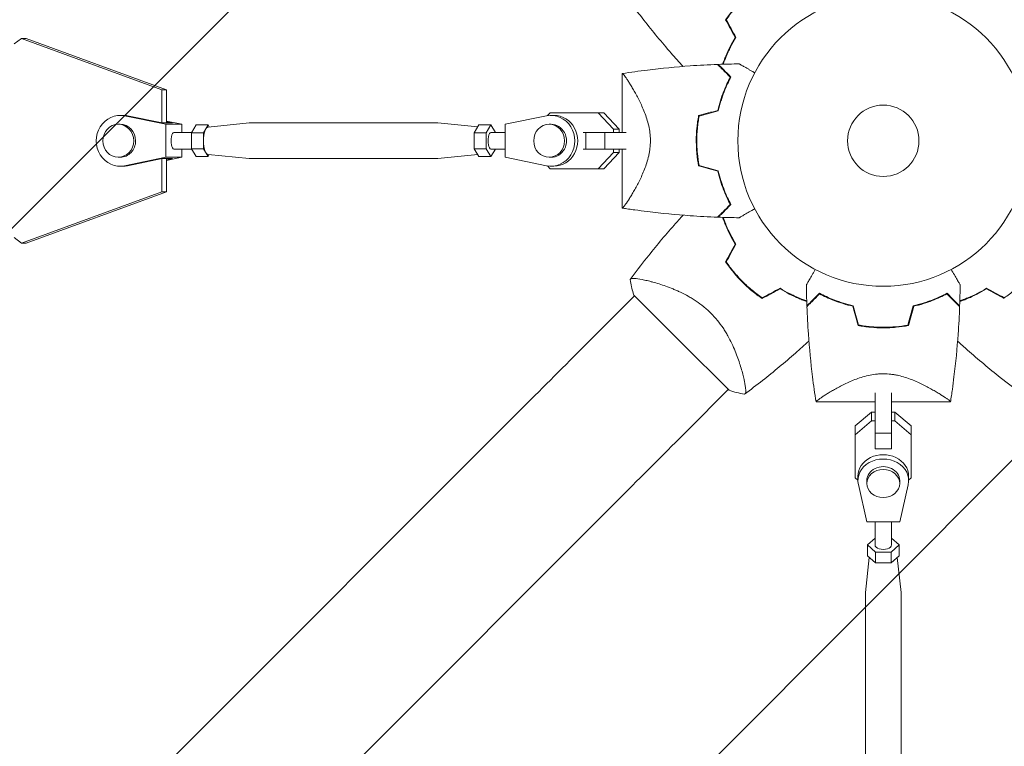
# Model space of a CAD drawing. Units: millimetres. Extents: x -3351 to 3092, y -1959 to 2633.
# Drawn here: x 226 to 585, y 320 to 585 of the extents above; entities that cross this region are included whole.
import ezdxf

# ---------------------------------------------------------------- set-up
doc = ezdxf.new("R2010")
doc.units = ezdxf.units.MM
doc.header["$LTSCALE"] = 20
doc.linetypes.add('HIDDEN', pattern=[9.525, 6.35, -3.175])
for name, color, linetype in [('2d', 230, 'Continuous'), ('EN-Free_Space', 10, 'HIDDEN'), ('EN-Free_Space_Hatch', 10, 'HIDDEN')]:
    doc.layers.add(name, color=color, linetype=linetype)

msp = doc.modelspace()

# ---------------------------------------------------------------- hatches: boundary and pattern name
at = {"layer": 'EN-Free_Space_Hatch'}
h = msp.add_hatch(dxfattribs=at)
h.set_pattern_fill('ANSI31', color=256, scale=100)
h.set_pattern_definition([(45, (18149.27, -667.05), (-224.5064, 224.5064), [])])
h.paths.add_polyline_path([(991.01, 332.95, -0.414214), (-8.99, -667.05), (-1850.73, -667.05, -0.414214), (-2850.73, 332.95), (-2850.73, 749.05, -0.414214), (-1850.73, 1749.05), (-8.99, 1749.05, -0.414214), (991.01, 749.05)], flags=17)
h.paths.add_polyline_path([(1073, 541, 1), (2073, 541, 1)], flags=17)
edge = h.paths.add_edge_path(flags=17)
edge.add_arc((-8.99, 749.05), 1000, 0, 90)
edge.add_line((-8.99, 1749.05), (-1850.73, 1749.05))
edge.add_arc((-1850.73, 749.05), 1000, 90, 180)
edge.add_line((-2850.73, 749.05), (-2850.73, 332.95))
edge.add_arc((-1850.73, 332.95), 1000, 180, 270)
edge.add_line((-1850.73, -667.05), (-8.99, -667.05))
edge.add_arc((-8.99, 332.95), 1000, 270, 360)
edge.add_line((991.01, 332.95), (991.01, 749.05))
edge = h.paths.add_edge_path()
edge.add_arc((1573, 541), 500, 0, 360)
h = msp.add_hatch(dxfattribs=at)
h.set_pattern_fill('ANSI31', color=256, scale=100)
h.set_pattern_definition([(45, (-1850.73, -667.05), (-224.506, 224.506), [])])
h.paths.add_polyline_path([(-1850.73, 1749.05, 0.414214), (-2850.73, 749.05), (-2850.73, 332.95, 0.414214), (-1850.73, -667.05), (-8.99, -667.05, 0.414214), (991.01, 332.95), (991.01, 749.05, 0.414214), (-8.99, 1749.05)])
h.paths.add_polyline_path([(2073, 541, 1), (1073, 541, 1)])

# ---------------------------------------------------------------- linework, layer by layer
at = {"layer": '2d', "lineweight": 0}
for p, q in [((224.36, 576.27), (227.03, 578.3)), ((227.03, 578.3), (228.74, 578.3)), ((278.15, 559.57), (227.03, 578.3)), ((228.74, 578.3), (279.86, 559.57)), ((445.9, 565.5), (445.9, 544)), ((278.15, 559.57), (279.86, 559.57)), ((278.15, 547.51), (278.15, 559.57)), ((279.86, 559.57), (279.86, 547.5)), ((262.94, 550.25), (263.96, 550.25)), ((279.62, 547), (264.58, 550.08)), ((278.2, 547.5), (265.61, 550.08)), ((418.3, 550.08), (403.26, 547)), ((418.7, 550.16), (419.68, 551.2)), ((419.68, 551.2), (437.12, 551.2)), ((419.94, 550.25), (420.97, 550.25)), ((439.17, 551.2), (437.12, 551.2)), ((437.12, 551.2), (442.73, 545.23)), ((439.17, 551.2), (444.78, 545.23)), ((262.26, 547), (262.94, 547)), ((281.96, 547.5), (278.2, 547.5)), ((279.62, 535), (279.62, 547)), ((279.62, 547), (285.43, 547)), ((285.43, 547), (279.86, 548.14)), ((281.96, 547.5), (279.86, 547.93)), ((285.43, 544), (285.43, 547)), ((290.68, 546.77), (288.97, 543.89)), ((290.68, 546.77), (295, 546.77)), ((295, 546.77), (293.3, 543.89)), ((294.95, 546), (309.97, 547.5)), ((295.43, 546.05), (295, 546.77)), ((310.04, 547.5), (378.65, 547.5)), ((393.26, 546.05), (378.72, 547.5)), ((393.69, 546.77), (391.98, 543.89)), ((398.01, 546.77), (393.69, 546.77)), ((398.01, 546.77), (396.3, 543.89)), ((399.65, 544), (398.01, 546.77)), ((403.26, 547), (403.26, 535)), ((419.26, 547), (419.94, 547)), ((282.52, 544), (289.04, 544)), ((288.97, 543.89), (293.3, 543.89)), ((288.97, 543.89), (288.97, 538.11)), ((293.3, 543.89), (293.3, 538.11)), ((391.98, 543.89), (391.98, 538.11)), ((396.3, 543.89), (391.98, 543.89)), ((396.3, 543.89), (396.3, 538.11)), ((398.01, 544), (403.26, 544)), ((431.61, 544), (432.61, 544)), ((432.61, 544), (439.53, 544)), ((432.61, 544), (432.61, 538)), ((439.53, 544), (439.53, 538)), ((439.53, 544), (447.33, 544)), ((444.78, 545.23), (442.73, 545.23)), ((442.73, 545.23), (442.73, 544)), ((444.78, 545.23), (444.78, 544)), ((455.96, 544), (455.96, 544)), ((262.26, 535), (262.94, 535)), ((264.58, 531.92), (279.62, 535)), ((279.62, 535), (285.43, 535)), ((279.86, 533.86), (285.43, 535)), ((282.52, 538), (289.04, 538)), ((285.43, 535), (285.43, 538)), ((288.97, 538.11), (293.3, 538.11)), ((288.97, 538.11), (290.68, 535.23)), ((290.68, 535.23), (295, 535.23)), ((293.3, 538.11), (295, 535.23)), ((294.95, 536), (309.97, 534.5)), ((295, 535.23), (295.43, 535.96)), ((393.26, 535.95), (378.72, 534.5)), ((391.98, 538.11), (393.69, 535.23)), ((396.3, 538.11), (391.98, 538.11)), ((398.01, 535.23), (393.69, 535.23)), ((396.3, 538.11), (398.01, 535.23)), ((398.01, 538), (403.26, 538)), ((398.01, 535.23), (399.65, 538)), ((403.26, 535), (418.3, 531.92)), ((419.26, 535), (419.94, 535)), ((431.61, 538), (432.61, 538)), ((432.61, 538), (439.53, 538)), ((442.73, 536.78), (437.12, 530.8)), ((444.78, 536.78), (439.17, 530.8)), ((439.53, 538), (447.33, 538)), ((442.73, 538), (442.73, 536.78)), ((444.78, 536.78), (442.73, 536.78)), ((445.9, 538), (444.78, 538)), ((444.78, 538), (444.78, 536.78)), ((445.9, 538), (445.9, 516.5)), ((262.94, 531.75), (263.96, 531.75)), ((265.61, 531.92), (278.2, 534.5)), ((278.15, 522.43), (278.15, 534.49)), ((281.96, 534.5), (278.2, 534.5)), ((279.86, 534.5), (279.86, 522.43)), ((279.86, 534.07), (281.96, 534.5)), ((310.04, 534.5), (378.65, 534.5)), ((419.68, 530.8), (418.7, 531.85)), ((419.94, 531.75), (420.97, 531.75)), ((437.12, 530.8), (419.68, 530.8)), ((421.73, 530.8), (419.68, 530.8)), ((439.17, 530.8), (421.73, 530.8)), ((439.17, 530.8), (437.12, 530.8)), ((227.03, 503.71), (278.15, 522.43)), ((279.86, 522.43), (228.74, 503.71)), ((279.86, 522.43), (278.15, 522.43)), ((227.03, 503.71), (224.36, 505.73)), ((228.74, 503.71), (227.03, 503.71)), ((455.73, 489.88), (455.73, 489.88)), ((450.38, 484.54), (435.51, 469.67)), ((450.14, 484.79), (467.46, 467.46)), ((467.46, 467.46), (484.79, 450.14)), ((489.88, 455.73), (489.88, 455.73)), ((538, 455.96), (538, 455.96)), ((484.54, 450.38), (469.67, 435.51)), ((538, 434.57), (538, 449.21)), ((544, 434.57), (544, 449.21)), ((412.64, 446.79), (-687.9, -653.75)), ((516.5, 445.9), (538, 445.9)), ((544, 445.9), (544, 442.21)), ((544, 445.9), (565.5, 445.9)), ((530.8, 437.13), (536.77, 442.21)), ((536.77, 442.21), (536.77, 439.03)), ((536.77, 442.21), (538, 442.21)), ((544, 442.21), (545.22, 442.21)), ((545.22, 442.21), (545.22, 439.03)), ((545.22, 442.21), (551.2, 437.13)), ((530.8, 433.96), (536.77, 439.03)), ((536.77, 439.03), (538, 439.03)), ((544, 439.03), (545.22, 439.03)), ((545.22, 439.03), (551.2, 433.96)), ((530.8, 437.13), (530.8, 433.96)), ((538, 434.57), (544, 434.57)), ((538, 428.8), (538, 434.57)), ((544, 428.8), (544, 434.57)), ((551.2, 437.13), (551.2, 433.96)), ((551.2, 437.13), (551.2, 421.39)), ((530.8, 418.22), (530.8, 433.96)), ((551.2, 433.96), (551.2, 418.22)), ((538, 428.8), (544, 428.8)), ((544, 428.99), (544, 428.8)), ((551.2, 421.39), (551.2, 418.22)), ((531.75, 417.41), (530.8, 418.22)), ((531.75, 417.24), (531.75, 418.83)), ((535, 416.18), (535, 417.24)), ((547, 416.18), (547, 417.24)), ((550.25, 417.24), (550.25, 418.83)), ((551.2, 418.22), (550.25, 417.41)), ((446.79, 412.64), (-653.75, -687.9)), ((531.92, 415.76), (535, 402.17)), ((547, 402.17), (550.08, 415.75)), ((535, 402.17), (547, 402.17)), ((538, 393.79), (538, 402.17)), ((544, 393.79), (544, 402.17)), ((538, 396.33), (535.23, 393.79)), ((546.77, 393.79), (544, 396.33)), ((535.23, 393.79), (538.11, 391.14)), ((535.23, 393.79), (535.23, 389.88)), ((538.11, 391.14), (543.89, 391.14)), ((538.11, 391.14), (538.11, 387.24)), ((543.89, 391.14), (546.77, 393.79)), ((543.89, 391.14), (543.89, 387.24)), ((546.77, 393.79), (546.77, 389.88)), ((535.92, 389.25), (534.51, 376.5)), ((535.23, 389.88), (538.11, 387.24)), ((543.89, 387.24), (546.77, 389.88)), ((546.08, 389.25), (547.49, 376.5)), ((538.11, 387.24), (543.89, 387.24)), ((534.5, 314.34), (534.5, 376.3)), ((547.5, 314.34), (547.5, 376.3))]:
    msp.add_line(p, q, dxfattribs=at)
for radius in [53, 13]:
    msp.add_circle((541, 541), radius, dxfattribs=at)
for centre, start, end in [((529.23, 552.77), 148.2404, 148.5084), ((529.23, 529.23), 211.4916, 211.7596), ((529.23, 529.23), 238.2404, 238.5084), ((552.77, 529.23), 301.4916, 301.7596)]:
    msp.add_arc(centre, 49.45, start, end, dxfattribs=at)
for centre, major_axis, ratio, start_param, end_param in [((262.94, 541), (0, 9.25), 0.93983, -0.190344, 3.331952), ((263.96, 541), (0, 9.25), 0.93983, -0.190344, 0), ((419.94, 541), (0, -9.25), 0.93983, -0.190344, 3.331952), ((420.97, 541), (0, -9.25), 0.93983, 0, 3.141593), ((262.26, 541), (0, 6), 0.93983, -1.570788761383532, 4.712396545796055), ((295, 541), (0, 5), 0.341642, 0.034086, 3.107507), ((419.26, 541), (0, -6), 0.93983, -1.570788761383533, 4.712396545796053), ((263.96, 541), (0, -9.25), 0.93983, 0, 0.190359), ((435.52, 469.68), (88.39, 88.39), 0, -1.832688, -1.570889), ((541, 418.83), (9.25, 0), 0.848771, 0, 3.141593), ((541, 417.24), (9.25, 0), 0.848771, -0.190349, 3.331947), ((541, 416.18), (6, 0), 0.848771, -1.570793559368736, 4.71239174781085)]:
    msp.add_ellipse(centre, major_axis=major_axis, ratio=ratio, start_param=start_param, end_param=end_param, dxfattribs=at)
at = {"layer": '2d', "lineweight": 0, "extrusion": (0, 0, -1)}
for centre, major_axis, ratio, start_param, end_param in [((262.94, 541), (0, 6), 0.93983, 0, 1.570789), ((310.04, 541), (0, 6.5), 0.341642, -0.034086, 0), ((378.65, 541), (0, 6.5), 0.341642, 0, 0.034086), ((419.94, 541), (0, 6), 0.93983, 0, 3.141593), ((282.52, 541), (0, -3), 0.341642, 0, 3.141593), ((398.01, 541), (0, -3), 0.341642, 0, 2.094398), ((398.01, 541), (0, 3), 0.341642, -1.047195, 0), ((262.94, 541), (0, -6), 0.93983, -1.570804, 0), ((310.04, 541), (0, -6.5), 0.341642, 0.000003, 0.034086), ((378.65, 541), (0, -6.5), 0.341642, -0.034086, 0), ((469.68, 435.52), (-88.39, -88.39), 0, -1.570704, -1.308904), ((541, 417.24), (-6, 0), 0.848771, 0, 3.141593), ((541, 393.79), (-3, 0), 0.528761, -1.047196, 0), ((541, 393.79), (3, 0), 0.528761, 0, 2.094397), ((541, 376.3), (-6.5, 0), 0.528761, 0, 0.058437), ((541, 376.3), (6.5, 0), 0.528761, -0.058437, 0)]:
    msp.add_ellipse(centre, major_axis=major_axis, ratio=ratio, start_param=start_param, end_param=end_param, dxfattribs=at)
at = {"layer": '2d', "lineweight": 0}
for points, knots in [([(489.59, 592.41), (488.45, 591.27), (487.38, 590.08), (485.38, 587.65), (484.44, 586.39), (483.57, 585.1)], [0.009556824, 0.009556824, 0.009556824, 0.009556824, 0.014332328, 0.014332328, 0.019107831, 0.019107831, 0.019107831, 0.019107831]), ([(483.81, 585.09), (484.66, 586.36), (485.59, 587.59), (487.56, 589.98), (488.61, 591.14), (489.73, 592.27)], [0, 0, 0, 0, 0.004696848, 0.004696848, 0.009393696, 0.009393696, 0.009393696, 0.009393696]), ([(468.04, 568.09), (466.57, 569.69), (465.12, 571.32), (460.28, 576.87), (456.96, 580.88), (452.05, 587.14), (450.37, 589.33), (448.73, 591.55)], [3.450677, 3.450677, 3.450677, 3.450677, 10.001335, 10.001335, 25.652814, 25.652814, 33.969558, 33.969558, 33.969558, 33.969558]), ([(487.06, 578.6), (486.37, 577.47), (485.74, 576.35), (484.6, 574.11), (484.09, 573), (483.4, 571.36), (483.18, 570.81), (482.8, 569.8), (482.63, 569.34), (482.48, 568.88)], [0, 0, 0, 0, 0.00414637, 0.00414637, 0.00829274, 0.00829274, 0.01036592, 0.01036592, 0.01214065, 0.01214065, 0.01214065, 0.01214065]), ([(482.69, 568.89), (483.01, 569.83), (483.38, 570.78), (484.02, 572.31), (484.26, 572.87), (484.79, 574.01), (485.07, 574.58), (485.94, 576.3), (486.59, 577.45), (487.29, 578.6)], [0.00474007, 0.00474007, 0.00474007, 0.00474007, 0.00840762, 0.00840762, 0.01050952, 0.01050952, 0.01261143, 0.01261143, 0.01681524, 0.01681524, 0.01681524, 0.01681524]), ([(445.92, 565.5), (448.95, 565.97), (452, 566.4), (460.22, 567.41), (465.42, 567.91), (473.95, 568.52), (477.28, 568.7), (480.61, 568.82)], [0.01607, 0.01607, 0.01607, 0.01607, 9.233303, 9.233303, 24.884101, 24.884101, 34.885436, 34.885436, 34.885436, 34.885436]), ([(480.61, 568.82), (480.61, 568.82), (480.61, 568.82), (480.62, 568.81), (480.62, 568.81), (480.63, 568.8), (480.64, 568.79), (480.64, 568.79), (480.65, 568.78), (480.65, 568.78), (480.66, 568.77), (480.7, 568.73), (480.81, 568.62), (481.05, 568.38), (481.15, 568.28), (481.38, 568.05), (481.51, 567.93), (481.92, 567.51), (482.25, 567.18), (483.34, 566.09), (484.23, 565.2), (485.25, 564.18)], [0.02748902, 0.02748902, 0.02748902, 0.02748902, 0.03088582, 0.03088582, 0.03431758, 0.03431758, 0.03603346, 0.03603346, 0.0368914, 0.0368914, 0.03774934, 0.03774934, 0.0411811, 0.0411811, 0.04289698, 0.04289698, 0.04461285, 0.04461285, 0.04804461, 0.04804461, 0.05490813, 0.05490813, 0.05490813, 0.05490813]), ([(480.9, 568.83), (480.9, 568.83), (480.9, 568.83), (480.91, 568.82), (480.91, 568.82), (480.92, 568.81), (480.93, 568.81), (480.93, 568.8), (480.94, 568.79), (480.94, 568.79), (480.95, 568.78), (480.99, 568.74), (481.09, 568.64), (481.33, 568.4), (481.43, 568.3), (481.65, 568.08), (481.78, 567.95), (482.19, 567.54), (482.51, 567.22), (483.6, 566.13), (484.48, 565.25), (485.5, 564.23)], [0.0274582, 0.0274582, 0.0274582, 0.0274582, 0.03088331, 0.03088331, 0.03430842, 0.03430842, 0.03602097, 0.03602097, 0.03687725, 0.03687725, 0.03773353, 0.03773353, 0.04115863, 0.04115863, 0.04287119, 0.04287119, 0.04458374, 0.04458374, 0.04800885, 0.04800885, 0.05485906, 0.05485906, 0.05485906, 0.05485906]), ([(488.53, 569.01), (488.53, 569.01), (488.53, 569.01), (488.55, 569), (488.56, 568.99), (488.58, 568.98), (488.59, 568.98), (488.63, 568.95), (488.68, 568.92), (488.78, 568.87), (488.88, 568.81), (488.94, 568.77), (489.29, 568.57), (489.67, 568.35), (490.59, 567.82), (491.12, 567.51), (492.03, 566.99), (492.34, 566.81), (493, 566.43), (493.33, 566.24), (493.83, 565.95), (493.99, 565.86), (494.14, 565.77)], [0.03029254, 0.03029254, 0.03029254, 0.03029254, 0.03788491, 0.03788491, 0.0416811, 0.0416811, 0.04263015, 0.04263015, 0.0435792, 0.04452824, 0.04452824, 0.04547729, 0.04547729, 0.04927348, 0.04927348, 0.05306967, 0.05306967, 0.05496776, 0.05496776, 0.05686586, 0.05686586, 0.05768815, 0.05768815, 0.05768815, 0.05768815]), ([(445.9, 565.5), (445.9, 565.5), (445.9, 565.5), (445.9, 565.5), (445.91, 565.5), (445.93, 565.5), (445.95, 565.51), (446.01, 565.49), (446.04, 565.47), (446.12, 565.41), (446.16, 565.36), (446.42, 565.08), (446.72, 564.69), (447.21, 563.99), (447.31, 563.83), (447.53, 563.52), (447.64, 563.35), (447.99, 562.82), (448.23, 562.43), (448.76, 561.6), (449.04, 561.15), (449.47, 560.42), (449.62, 560.17), (449.92, 559.66), (450.07, 559.39), (450.84, 558.05), (451.48, 556.87), (452.45, 554.93), (452.77, 554.26), (453.4, 552.85), (453.71, 552.12), (454.3, 550.61), (454.58, 549.82), (455.09, 548.19), (455.33, 547.34), (455.72, 545.6), (455.87, 544.71), (456.04, 543.34), (456.08, 542.88), (456.12, 542.17), (456.13, 541.94), (456.15, 541.47), (456.15, 541.24), (456.15, 541)], [0.13373676, 0.13373676, 0.13373676, 0.13373676, 0.13375945, 0.13375945, 0.13515596, 0.13515596, 0.13655247, 0.13655247, 0.13794899, 0.13794899, 0.1393455, 0.1393455, 0.14493156, 0.14493156, 0.14632808, 0.14632808, 0.14772459, 0.14772459, 0.15051762, 0.15051762, 0.15331065, 0.15331065, 0.15470716, 0.15470716, 0.15610368, 0.15610368, 0.16168974, 0.16168974, 0.16448277, 0.16448277, 0.16727579, 0.16727579, 0.17006882, 0.17006882, 0.17286185, 0.17286185, 0.17565488, 0.17565488, 0.1770514, 0.1770514, 0.17774965, 0.17774965, 0.17844791, 0.17844791, 0.17844791, 0.17844791]), ([(485.25, 564.18), (484.84, 563.42), (484.43, 562.59), (483.61, 560.81), (483.2, 559.86), (482.41, 557.83), (482.03, 556.74), (481.34, 554.49), (481.02, 553.31), (480.74, 552.09)], [0, 0, 0, 0, 0.0039809, 0.0039809, 0.00796179, 0.00796179, 0.01194269, 0.01194269, 0.01592358, 0.01592358, 0.01592358, 0.01592358]), ([(485.5, 564.23), (485.08, 563.46), (484.66, 562.62), (483.82, 560.81), (483.41, 559.84), (482.8, 558.29), (482.61, 557.76), (482.22, 556.66), (482.04, 556.09), (481.51, 554.37), (481.18, 553.18), (480.9, 551.93)], [0, 0, 0, 0, 0.00404768, 0.00404768, 0.00809536, 0.00809536, 0.0101192, 0.0101192, 0.01214304, 0.01214304, 0.01619072, 0.01619072, 0.01619072, 0.01619072]), ([(472.87, 541), (472.87, 542.57), (472.95, 544.12), (473.16, 546.41), (473.25, 547.17), (473.46, 548.67), (473.59, 549.42), (473.73, 550.16)], [0.009318793, 0.009318793, 0.009318793, 0.009318793, 0.013978791, 0.013978791, 0.016308789, 0.016308789, 0.018638788, 0.018638788, 0.018638788, 0.018638788]), ([(473.07, 541), (473.07, 542.54), (473.14, 544.06), (473.35, 546.31), (473.44, 547.06), (473.65, 548.54), (473.77, 549.28), (473.9, 550)], [0.009150117, 0.009150117, 0.009150117, 0.009150117, 0.013725915, 0.013725915, 0.016013815, 0.016013815, 0.018301714, 0.018301714, 0.018301714, 0.018301714]), ([(456.15, 541), (456.15, 540.06), (456.09, 539.13), (455.93, 537.77), (455.87, 537.31), (455.71, 536.42), (455.62, 535.97), (455.33, 534.66), (455.1, 533.82), (454.58, 532.19), (454.31, 531.41), (453.72, 529.89), (453.4, 529.15), (452.77, 527.75), (452.45, 527.08), (451.49, 525.15), (450.85, 523.97), (450.08, 522.61), (449.92, 522.35), (449.62, 521.83), (449.48, 521.58), (449.04, 520.86), (448.77, 520.41), (447.98, 519.16), (447.51, 518.45), (447.02, 517.75), (446.93, 517.62), (446.76, 517.38), (446.67, 517.27), (446.45, 516.96), (446.32, 516.81), (446.11, 516.58), (446.03, 516.52), (445.95, 516.49), (445.93, 516.5), (445.91, 516.5), (445.9, 516.5), (445.9, 516.5), (445.9, 516.5), (445.9, 516.5)], [0, 0, 0, 0, 0.00278347, 0.00278347, 0.0041752, 0.0041752, 0.00556694, 0.00556694, 0.0083504, 0.0083504, 0.01113387, 0.01113387, 0.01391734, 0.01391734, 0.01670081, 0.01670081, 0.02226775, 0.02226775, 0.02365948, 0.02365948, 0.02505121, 0.02505121, 0.02783468, 0.02783468, 0.03340162, 0.03340162, 0.03479335, 0.03479335, 0.03618509, 0.03618509, 0.03896855, 0.03896855, 0.04175202, 0.04175202, 0.04314376, 0.04314376, 0.04453549, 0.04453549, 0.04453807, 0.04453807, 0.04453807, 0.04453807]), ([(473.73, 531.84), (473.45, 533.31), (473.24, 534.81), (473.02, 537.1), (472.96, 537.87), (472.91, 539.04), (472.89, 539.43), (472.88, 540.21), (472.87, 540.61), (472.87, 541)], [0, 0, 0, 0, 0.004659396, 0.004659396, 0.006989095, 0.006989095, 0.008153944, 0.008153944, 0.009318793, 0.009318793, 0.009318793, 0.009318793]), ([(473.9, 532), (473.63, 533.45), (473.42, 534.92), (473.21, 537.17), (473.16, 537.93), (473.11, 539.07), (473.09, 539.46), (473.08, 540.23), (473.07, 540.61), (473.07, 541)], [0, 0, 0, 0, 0.004575061, 0.004575061, 0.006862592, 0.006862592, 0.008006357, 0.008006357, 0.009150122, 0.009150122, 0.009150122, 0.009150122]), ([(485.25, 517.82), (484.84, 518.58), (484.43, 519.41), (483.61, 521.19), (483.2, 522.14), (482.41, 524.17), (482.03, 525.26), (481.34, 527.51), (481.02, 528.69), (480.74, 529.91)], [0, 0, 0, 0, 0.0039809, 0.0039809, 0.00796179, 0.00796179, 0.01194269, 0.01194269, 0.01592358, 0.01592358, 0.01592358, 0.01592358]), ([(485.5, 517.77), (485.08, 518.54), (484.66, 519.38), (483.82, 521.19), (483.41, 522.16), (482.8, 523.71), (482.61, 524.24), (482.22, 525.34), (482.04, 525.91), (481.51, 527.63), (481.18, 528.82), (480.9, 530.07)], [0, 0, 0, 0, 0.00404768, 0.00404768, 0.00809536, 0.00809536, 0.0101192, 0.0101192, 0.01214304, 0.01214304, 0.01619072, 0.01619072, 0.01619072, 0.01619072]), ([(480.61, 513.18), (480.61, 513.18), (480.61, 513.18), (480.62, 513.19), (480.62, 513.19), (480.63, 513.2), (480.64, 513.21), (480.64, 513.21), (480.65, 513.22), (480.65, 513.22), (480.66, 513.23), (480.7, 513.27), (480.81, 513.38), (481.05, 513.62), (481.15, 513.72), (481.38, 513.95), (481.51, 514.07), (481.92, 514.49), (482.25, 514.82), (483.34, 515.91), (484.23, 516.8), (485.25, 517.82)], [0.02748902, 0.02748902, 0.02748902, 0.02748902, 0.03088582, 0.03088582, 0.03431758, 0.03431758, 0.03603346, 0.03603346, 0.0368914, 0.0368914, 0.03774934, 0.03774934, 0.0411811, 0.0411811, 0.04289698, 0.04289698, 0.04461285, 0.04461285, 0.04804461, 0.04804461, 0.05490813, 0.05490813, 0.05490813, 0.05490813]), ([(480.9, 513.17), (480.9, 513.17), (480.9, 513.17), (480.91, 513.18), (480.91, 513.18), (480.92, 513.19), (480.93, 513.19), (480.93, 513.2), (480.94, 513.21), (480.94, 513.21), (480.95, 513.21), (480.99, 513.26), (481.09, 513.36), (481.33, 513.6), (481.43, 513.7), (481.65, 513.92), (481.78, 514.05), (482.19, 514.46), (482.51, 514.78), (483.6, 515.87), (484.48, 516.75), (485.5, 517.77)], [0.0274582, 0.0274582, 0.0274582, 0.0274582, 0.03088331, 0.03088331, 0.03430842, 0.03430842, 0.03602097, 0.03602097, 0.03687725, 0.03687725, 0.03773353, 0.03773353, 0.04115863, 0.04115863, 0.04287119, 0.04287119, 0.04458374, 0.04458374, 0.04800885, 0.04800885, 0.05485906, 0.05485906, 0.05485906, 0.05485906]), ([(480.61, 513.18), (477.28, 513.3), (473.95, 513.48), (465.42, 514.09), (460.22, 514.59), (453.52, 515.42), (451.99, 515.62), (449.71, 515.94), (448.94, 516.04), (447.8, 516.21), (447.42, 516.27), (446.85, 516.35), (446.66, 516.38), (446.38, 516.43), (446.28, 516.44), (446.14, 516.46), (446.09, 516.47), (446.02, 516.48), (446, 516.49), (445.96, 516.49), (445.95, 516.49), (445.93, 516.5), (445.93, 516.5), (445.92, 516.5)], [0, 0, 0, 0, 10.001335, 10.001335, 25.652133, 25.652133, 30.268367, 30.268367, 32.576984, 32.576984, 33.731356, 33.731356, 34.308549, 34.308549, 34.597147, 34.597147, 34.741446, 34.741446, 34.813595, 34.813595, 34.84967, 34.84967, 34.862298, 34.862298, 34.862298, 34.862298]), ([(448.73, 490.45), (450.7, 493.12), (452.73, 495.75), (458.02, 502.42), (461.36, 506.41), (465.87, 511.52), (466.95, 512.72), (468.04, 513.91)], [0, 0, 0, 0, 10.001334, 10.001334, 25.65316, 25.65316, 30.518868, 30.518868, 30.518868, 30.518868]), ([(487.06, 503.4), (486.37, 504.53), (485.74, 505.65), (484.6, 507.89), (484.09, 509), (483.4, 510.64), (483.18, 511.19), (482.8, 512.2), (482.63, 512.66), (482.48, 513.12)], [0, 0, 0, 0, 0.00414637, 0.00414637, 0.00829274, 0.00829274, 0.01036592, 0.01036592, 0.01214064, 0.01214064, 0.01214064, 0.01214064]), ([(487.29, 503.4), (486.58, 504.55), (485.95, 505.69), (484.79, 507.96), (484.27, 509.08), (483.57, 510.76), (483.35, 511.31), (482.98, 512.28), (482.83, 512.7), (482.69, 513.11)], [0, 0, 0, 0, 0.00420297, 0.00420297, 0.00840595, 0.00840595, 0.01050744, 0.01050744, 0.01210191, 0.01210191, 0.01210191, 0.01210191]), ([(494.14, 516.23), (493.99, 516.14), (493.83, 516.05), (492.98, 515.56), (492.32, 515.18), (491.13, 514.49), (490.58, 514.18), (489.88, 513.77), (489.67, 513.65), (489.29, 513.43), (489.13, 513.34), (488.86, 513.18), (488.76, 513.12), (488.65, 513.06), (488.62, 513.04), (488.59, 513.02), (488.58, 513.02), (488.56, 513.01), (488.55, 513), (488.53, 512.99), (488.53, 512.99), (488.53, 512.99)], [0.00295148, 0.00295148, 0.00295148, 0.00295148, 0.00378657, 0.00378657, 0.00757315, 0.00757315, 0.01135972, 0.01135972, 0.013253, 0.013253, 0.01514629, 0.01514629, 0.01703958, 0.01703958, 0.01798622, 0.01798622, 0.01893286, 0.01893286, 0.02271944, 0.02271944, 0.03029258, 0.03029258, 0.03029258, 0.03029258]), ([(483.57, 496.9), (484.44, 495.61), (485.38, 494.35), (487.38, 491.92), (488.45, 490.74), (489.59, 489.59)], [0, 0, 0, 0, 0.004778412, 0.004778412, 0.009556824, 0.009556824, 0.009556824, 0.009556824]), ([(489.73, 489.73), (489.17, 490.29), (488.63, 490.87), (487.58, 492.03), (487.07, 492.62), (485.58, 494.41), (484.66, 495.64), (483.81, 496.91)], [0.009393696, 0.009393696, 0.009393696, 0.009393696, 0.011738601, 0.011738601, 0.014083505, 0.014083505, 0.018773315, 0.018773315, 0.018773315, 0.018773315]), ([(512.99, 488.53), (512.99, 488.53), (512.99, 488.53), (513, 488.55), (513.01, 488.56), (513.02, 488.58), (513.02, 488.59), (513.05, 488.63), (513.08, 488.68), (513.13, 488.78), (513.19, 488.88), (513.23, 488.94), (513.43, 489.29), (513.65, 489.67), (514.18, 490.59), (514.49, 491.12), (515.01, 492.03), (515.19, 492.34), (515.57, 493), (515.76, 493.33), (516.05, 493.83), (516.14, 493.99), (516.23, 494.14)], [0.03029254, 0.03029254, 0.03029254, 0.03029254, 0.03788491, 0.03788491, 0.0416811, 0.0416811, 0.04263015, 0.04263015, 0.0435792, 0.04452824, 0.04452824, 0.04547729, 0.04547729, 0.04927348, 0.04927348, 0.05306967, 0.05306967, 0.05496776, 0.05496776, 0.05686586, 0.05686586, 0.05768815, 0.05768815, 0.05768815, 0.05768815]), ([(565.77, 494.14), (565.86, 493.99), (565.95, 493.83), (566.44, 492.98), (566.82, 492.32), (567.51, 491.13), (567.82, 490.58), (568.23, 489.88), (568.35, 489.67), (568.57, 489.29), (568.66, 489.13), (568.82, 488.86), (568.88, 488.76), (568.94, 488.65), (568.96, 488.62), (568.98, 488.59), (568.98, 488.58), (568.99, 488.56), (569, 488.55), (569.01, 488.53), (569.01, 488.53), (569.01, 488.53)], [0.00295148, 0.00295148, 0.00295148, 0.00295148, 0.00378657, 0.00378657, 0.00757315, 0.00757315, 0.01135972, 0.01135972, 0.013253, 0.013253, 0.01514629, 0.01514629, 0.01703958, 0.01703958, 0.01798622, 0.01798622, 0.01893286, 0.01893286, 0.02271944, 0.02271944, 0.03029258, 0.03029258, 0.03029258, 0.03029258]), ([(448.72, 490.44), (448.72, 490.44), (448.72, 490.44), (448.73, 490.45), (448.75, 490.47), (448.81, 490.55), (448.83, 490.58), (448.87, 490.64), (448.89, 490.66), (448.92, 490.7), (448.95, 490.72), (449.08, 490.81), (449.25, 490.85), (449.6, 490.88), (449.73, 490.89), (450.03, 490.89), (450.2, 490.88), (451.09, 490.82), (452.03, 490.68), (453.7, 490.35), (454.31, 490.22), (455.28, 489.99), (455.61, 489.91), (456.3, 489.73), (456.66, 489.64), (458.49, 489.14), (460.08, 488.65), (462.62, 487.74), (463.49, 487.41), (464.84, 486.85), (465.29, 486.66), (466.21, 486.26), (466.68, 486.04), (468.07, 485.38), (469.01, 484.9), (470.43, 484.11), (470.9, 483.83), (471.85, 483.25), (472.33, 482.94), (473.76, 481.99), (474.68, 481.31), (476.03, 480.21), (476.48, 479.83), (477.14, 479.24), (477.35, 479.04), (477.78, 478.63), (478, 478.42), (478.21, 478.21)], [0.16840129, 0.16840129, 0.16840129, 0.16840129, 0.16868251, 0.16868251, 0.17219218, 0.17219218, 0.17394701, 0.17394701, 0.17482443, 0.17482443, 0.17570184, 0.17570184, 0.17921151, 0.17921151, 0.18096635, 0.18096635, 0.18272118, 0.18272118, 0.18974052, 0.18974052, 0.19325019, 0.19325019, 0.19500502, 0.19500502, 0.19675986, 0.19675986, 0.2037792, 0.2037792, 0.20728887, 0.20728887, 0.2090437, 0.2090437, 0.21079853, 0.21079853, 0.2143082, 0.2143082, 0.21606304, 0.21606304, 0.21781787, 0.21781787, 0.22132754, 0.22132754, 0.22308238, 0.22308238, 0.22395979, 0.22395979, 0.22483721, 0.22483721, 0.22483721, 0.22483721]), ([(450.14, 484.79), (450.05, 485.04), (449.97, 485.3), (449.66, 486.32), (449.45, 487.09), (449.05, 488.71), (448.87, 489.57), (448.72, 490.44)], [0, 0, 0, 0, 0.815113, 0.815113, 3.26172, 3.26172, 5.955929, 5.955929, 5.955929, 5.955929]), ([(489.59, 489.59), (490.73, 488.45), (491.92, 487.38), (494.35, 485.38), (495.61, 484.44), (496.9, 483.57)], [0.009556824, 0.009556824, 0.009556824, 0.009556824, 0.014332328, 0.014332328, 0.019107831, 0.019107831, 0.019107831, 0.019107831]), ([(496.91, 483.81), (495.64, 484.66), (494.41, 485.59), (492.02, 487.56), (490.86, 488.61), (489.73, 489.73)], [0, 0, 0, 0, 0.004696848, 0.004696848, 0.009393696, 0.009393696, 0.009393696, 0.009393696]), ([(592.27, 489.73), (591.71, 489.17), (591.13, 488.63), (589.97, 487.58), (589.38, 487.07), (587.59, 485.58), (586.36, 484.66), (585.09, 483.81)], [0.009393696, 0.009393696, 0.009393696, 0.009393696, 0.011738601, 0.011738601, 0.014083505, 0.014083505, 0.018773315, 0.018773315, 0.018773315, 0.018773315]), ([(513.11, 482.69), (512.17, 483.01), (511.22, 483.38), (509.69, 484.02), (509.13, 484.26), (507.99, 484.79), (507.42, 485.07), (505.7, 485.94), (504.55, 486.59), (503.4, 487.29)], [0.00474007, 0.00474007, 0.00474007, 0.00474007, 0.00840762, 0.00840762, 0.01050952, 0.01050952, 0.01261143, 0.01261143, 0.01681524, 0.01681524, 0.01681524, 0.01681524]), ([(503.4, 487.06), (504.53, 486.37), (505.65, 485.74), (507.89, 484.6), (509, 484.09), (510.64, 483.4), (511.19, 483.18), (512.2, 482.8), (512.66, 482.63), (513.12, 482.48)], [0, 0, 0, 0, 0.00414637, 0.00414637, 0.00829274, 0.00829274, 0.01036592, 0.01036592, 0.01214065, 0.01214065, 0.01214065, 0.01214065]), ([(513.17, 480.9), (513.17, 480.9), (513.17, 480.9), (513.18, 480.91), (513.18, 480.91), (513.19, 480.92), (513.19, 480.93), (513.2, 480.93), (513.21, 480.94), (513.21, 480.94), (513.21, 480.95), (513.26, 480.99), (513.36, 481.09), (513.6, 481.33), (513.7, 481.43), (513.92, 481.65), (514.05, 481.78), (514.46, 482.19), (514.78, 482.51), (515.87, 483.6), (516.75, 484.48), (517.77, 485.5)], [0.0274582, 0.0274582, 0.0274582, 0.0274582, 0.03088331, 0.03088331, 0.03430842, 0.03430842, 0.03602097, 0.03602097, 0.03687725, 0.03687725, 0.03773353, 0.03773353, 0.04115863, 0.04115863, 0.04287119, 0.04287119, 0.04458374, 0.04458374, 0.04800885, 0.04800885, 0.05485906, 0.05485906, 0.05485906, 0.05485906]), ([(513.18, 480.61), (513.18, 480.61), (513.18, 480.61), (513.19, 480.62), (513.19, 480.62), (513.2, 480.63), (513.21, 480.64), (513.21, 480.64), (513.22, 480.65), (513.22, 480.65), (513.23, 480.66), (513.27, 480.7), (513.38, 480.81), (513.62, 481.05), (513.72, 481.15), (513.95, 481.38), (514.07, 481.51), (514.49, 481.92), (514.82, 482.25), (515.91, 483.34), (516.8, 484.23), (517.82, 485.25)], [0.02748902, 0.02748902, 0.02748902, 0.02748902, 0.03088582, 0.03088582, 0.03431758, 0.03431758, 0.03603346, 0.03603346, 0.0368914, 0.0368914, 0.03774934, 0.03774934, 0.0411811, 0.0411811, 0.04289698, 0.04289698, 0.04461285, 0.04461285, 0.04804461, 0.04804461, 0.05490813, 0.05490813, 0.05490813, 0.05490813]), ([(517.77, 485.5), (518.54, 485.08), (519.38, 484.66), (521.19, 483.82), (522.16, 483.41), (523.71, 482.8), (524.24, 482.61), (525.34, 482.22), (525.91, 482.04), (527.63, 481.51), (528.82, 481.18), (530.07, 480.9)], [0, 0, 0, 0, 0.00404768, 0.00404768, 0.00809536, 0.00809536, 0.0101192, 0.0101192, 0.01214304, 0.01214304, 0.01619072, 0.01619072, 0.01619072, 0.01619072]), ([(517.82, 485.25), (518.58, 484.84), (519.41, 484.43), (521.19, 483.61), (522.14, 483.2), (524.17, 482.41), (525.26, 482.03), (527.51, 481.34), (528.69, 481.02), (529.91, 480.74)], [0, 0, 0, 0, 0.0039809, 0.0039809, 0.00796179, 0.00796179, 0.01194269, 0.01194269, 0.01592358, 0.01592358, 0.01592358, 0.01592358]), ([(564.23, 485.5), (563.46, 485.08), (562.62, 484.66), (560.81, 483.82), (559.84, 483.41), (558.29, 482.8), (557.76, 482.61), (556.66, 482.22), (556.09, 482.04), (554.37, 481.51), (553.18, 481.18), (551.93, 480.9)], [0, 0, 0, 0, 0.00404768, 0.00404768, 0.00809536, 0.00809536, 0.0101192, 0.0101192, 0.01214304, 0.01214304, 0.01619072, 0.01619072, 0.01619072, 0.01619072]), ([(564.18, 485.25), (563.42, 484.84), (562.59, 484.43), (560.81, 483.61), (559.86, 483.2), (557.83, 482.41), (556.74, 482.03), (554.49, 481.34), (553.31, 481.02), (552.09, 480.74)], [0, 0, 0, 0, 0.0039809, 0.0039809, 0.00796179, 0.00796179, 0.01194269, 0.01194269, 0.01592358, 0.01592358, 0.01592358, 0.01592358]), ([(568.82, 480.61), (568.82, 480.61), (568.82, 480.61), (568.81, 480.62), (568.81, 480.62), (568.8, 480.63), (568.79, 480.64), (568.79, 480.64), (568.78, 480.65), (568.78, 480.65), (568.77, 480.66), (568.73, 480.7), (568.62, 480.81), (568.38, 481.05), (568.28, 481.15), (568.05, 481.38), (567.93, 481.51), (567.51, 481.92), (567.18, 482.25), (566.09, 483.34), (565.2, 484.23), (564.18, 485.25)], [0.02748902, 0.02748902, 0.02748902, 0.02748902, 0.03088582, 0.03088582, 0.03431758, 0.03431758, 0.03603346, 0.03603346, 0.0368914, 0.0368914, 0.03774934, 0.03774934, 0.0411811, 0.0411811, 0.04289698, 0.04289698, 0.04461285, 0.04461285, 0.04804461, 0.04804461, 0.05490813, 0.05490813, 0.05490813, 0.05490813]), ([(568.83, 480.9), (568.83, 480.9), (568.83, 480.9), (568.82, 480.91), (568.82, 480.91), (568.81, 480.92), (568.81, 480.93), (568.8, 480.93), (568.79, 480.94), (568.79, 480.94), (568.78, 480.95), (568.74, 480.99), (568.64, 481.09), (568.4, 481.33), (568.3, 481.43), (568.08, 481.65), (567.95, 481.78), (567.54, 482.19), (567.22, 482.51), (566.13, 483.6), (565.25, 484.48), (564.23, 485.5)], [0.0274582, 0.0274582, 0.0274582, 0.0274582, 0.03088331, 0.03088331, 0.03430842, 0.03430842, 0.03602097, 0.03602097, 0.03687725, 0.03687725, 0.03773353, 0.03773353, 0.04115863, 0.04115863, 0.04287119, 0.04287119, 0.04458374, 0.04458374, 0.04800885, 0.04800885, 0.05485906, 0.05485906, 0.05485906, 0.05485906]), ([(578.6, 487.06), (577.47, 486.37), (576.35, 485.74), (574.11, 484.6), (573, 484.09), (571.36, 483.4), (570.81, 483.18), (569.8, 482.8), (569.34, 482.63), (568.88, 482.48)], [0, 0, 0, 0, 0.00414637, 0.00414637, 0.00829274, 0.00829274, 0.01036592, 0.01036592, 0.01214064, 0.01214064, 0.01214064, 0.01214064]), ([(578.6, 487.29), (577.45, 486.58), (576.31, 485.95), (574.04, 484.79), (572.92, 484.27), (571.24, 483.57), (570.69, 483.35), (569.72, 482.98), (569.3, 482.83), (568.89, 482.69)], [0, 0, 0, 0, 0.00420297, 0.00420297, 0.00840595, 0.00840595, 0.01050744, 0.01050744, 0.01210191, 0.01210191, 0.01210191, 0.01210191]), ([(478.21, 478.21), (479.06, 477.37), (479.84, 476.49), (481.3, 474.69), (481.98, 473.77), (482.93, 472.35), (483.24, 471.87), (483.82, 470.92), (484.1, 470.45), (484.89, 469.03), (485.37, 468.09), (486.26, 466.23), (486.66, 465.31), (487.4, 463.52), (487.73, 462.65), (488.33, 460.96), (488.6, 460.14), (489.1, 458.56), (489.33, 457.8), (489.93, 455.6), (490.24, 454.3), (490.57, 452.62), (490.66, 452.1), (490.8, 451.17), (490.84, 450.75), (490.92, 449.68), (490.88, 449.2), (490.73, 448.96), (490.71, 448.93), (490.67, 448.89), (490.65, 448.88), (490.59, 448.83), (490.56, 448.81), (490.48, 448.75), (490.45, 448.73), (490.44, 448.72), (490.44, 448.72), (490.44, 448.72)], [0, 0, 0, 0, 0.00351649, 0.00351649, 0.00703299, 0.00703299, 0.00879123, 0.00879123, 0.01054948, 0.01054948, 0.01406598, 0.01406598, 0.01758247, 0.01758247, 0.02109896, 0.02109896, 0.02461546, 0.02461546, 0.02813195, 0.02813195, 0.03516494, 0.03516494, 0.03868143, 0.03868143, 0.04219793, 0.04219793, 0.04923091, 0.04923091, 0.05011004, 0.05011004, 0.05098916, 0.05098916, 0.05274741, 0.05274741, 0.0562639, 0.0562639, 0.05666079, 0.05666079, 0.05666079, 0.05666079]), ([(516.5, 445.92), (516.03, 448.95), (515.6, 452), (514.59, 460.22), (514.09, 465.42), (513.48, 473.95), (513.3, 477.28), (513.18, 480.61)], [0.016069, 0.016069, 0.016069, 0.016069, 9.233302, 9.233302, 24.8841, 24.8841, 34.885435, 34.885435, 34.885435, 34.885435]), ([(568.82, 480.61), (568.7, 477.28), (568.52, 473.95), (567.91, 465.42), (567.41, 460.22), (566.58, 453.52), (566.38, 451.99), (566.06, 449.71), (565.96, 448.94), (565.79, 447.8), (565.73, 447.42), (565.65, 446.85), (565.62, 446.66), (565.57, 446.38), (565.56, 446.28), (565.54, 446.14), (565.53, 446.09), (565.52, 446.02), (565.51, 446), (565.51, 445.96), (565.51, 445.95), (565.5, 445.93), (565.5, 445.93), (565.5, 445.92)], [0, 0, 0, 0, 10.001335, 10.001335, 25.652133, 25.652133, 30.268367, 30.268367, 32.576984, 32.576984, 33.731356, 33.731356, 34.308549, 34.308549, 34.597147, 34.597147, 34.741446, 34.741446, 34.813595, 34.813595, 34.84967, 34.84967, 34.862298, 34.862298, 34.862298, 34.862298]), ([(541, 472.87), (539.43, 472.87), (537.88, 472.95), (535.59, 473.16), (534.83, 473.25), (533.33, 473.46), (532.58, 473.59), (531.84, 473.73)], [0.009318793, 0.009318793, 0.009318793, 0.009318793, 0.013978791, 0.013978791, 0.016308789, 0.016308789, 0.018638788, 0.018638788, 0.018638788, 0.018638788]), ([(541, 473.07), (539.46, 473.07), (537.94, 473.14), (535.69, 473.35), (534.94, 473.44), (533.46, 473.65), (532.72, 473.77), (532, 473.9)], [0.009150117, 0.009150117, 0.009150117, 0.009150117, 0.013725915, 0.013725915, 0.016013815, 0.016013815, 0.018301714, 0.018301714, 0.018301714, 0.018301714]), ([(550, 473.9), (548.55, 473.63), (547.08, 473.42), (544.83, 473.21), (544.07, 473.16), (542.93, 473.11), (542.54, 473.09), (541.77, 473.08), (541.39, 473.07), (541, 473.07)], [0, 0, 0, 0, 0.004575061, 0.004575061, 0.006862592, 0.006862592, 0.008006357, 0.008006357, 0.009150122, 0.009150122, 0.009150122, 0.009150122]), ([(550.16, 473.73), (548.69, 473.45), (547.19, 473.24), (544.9, 473.02), (544.13, 472.96), (542.96, 472.91), (542.57, 472.89), (541.79, 472.88), (541.39, 472.87), (541, 472.87)], [0, 0, 0, 0, 0.004659396, 0.004659396, 0.006989095, 0.006989095, 0.008153944, 0.008153944, 0.009318793, 0.009318793, 0.009318793, 0.009318793]), ([(513.91, 468.04), (512.31, 466.57), (510.68, 465.12), (505.13, 460.28), (501.12, 456.96), (494.86, 452.05), (492.67, 450.37), (490.45, 448.73)], [3.450677, 3.450677, 3.450677, 3.450677, 10.001335, 10.001335, 25.652814, 25.652814, 33.969558, 33.969558, 33.969558, 33.969558]), ([(591.55, 448.73), (588.88, 450.7), (586.25, 452.73), (579.58, 458.02), (575.59, 461.36), (570.48, 465.87), (569.28, 466.95), (568.09, 468.04)], [0, 0, 0, 0, 10.001334, 10.001334, 25.653162, 25.653162, 30.518868, 30.518868, 30.518868, 30.518868]), ([(516.5, 445.9), (516.5, 445.9), (516.5, 445.9), (516.5, 445.9), (516.5, 445.91), (516.5, 445.93), (516.49, 445.95), (516.51, 446.01), (516.53, 446.04), (516.59, 446.12), (516.64, 446.16), (516.92, 446.42), (517.31, 446.72), (518.01, 447.21), (518.17, 447.31), (518.48, 447.53), (518.65, 447.64), (519.18, 447.99), (519.57, 448.23), (520.4, 448.76), (520.85, 449.04), (521.58, 449.47), (521.83, 449.62), (522.34, 449.92), (522.61, 450.07), (523.95, 450.84), (525.13, 451.48), (527.07, 452.45), (527.74, 452.77), (529.15, 453.4), (529.88, 453.71), (531.39, 454.3), (532.18, 454.58), (533.81, 455.09), (534.66, 455.33), (536.4, 455.72), (537.29, 455.87), (538.66, 456.04), (539.12, 456.08), (539.83, 456.12), (540.06, 456.13), (540.53, 456.15), (540.76, 456.15), (541, 456.15)], [0.13373667, 0.13373667, 0.13373667, 0.13373667, 0.13375945, 0.13375945, 0.13515596, 0.13515596, 0.13655247, 0.13655247, 0.13794899, 0.13794899, 0.1393455, 0.1393455, 0.14493156, 0.14493156, 0.14632808, 0.14632808, 0.14772459, 0.14772459, 0.15051762, 0.15051762, 0.15331065, 0.15331065, 0.15470716, 0.15470716, 0.15610368, 0.15610368, 0.16168974, 0.16168974, 0.16448277, 0.16448277, 0.16727579, 0.16727579, 0.17006882, 0.17006882, 0.17286185, 0.17286185, 0.17565488, 0.17565488, 0.1770514, 0.1770514, 0.17774965, 0.17774965, 0.17844791, 0.17844791, 0.17844791, 0.17844791]), ([(541, 456.15), (541.94, 456.15), (542.87, 456.09), (544.23, 455.93), (544.69, 455.87), (545.58, 455.71), (546.03, 455.62), (547.34, 455.33), (548.18, 455.1), (549.81, 454.58), (550.59, 454.31), (552.11, 453.72), (552.85, 453.4), (554.25, 452.77), (554.92, 452.45), (556.85, 451.49), (558.03, 450.85), (559.39, 450.08), (559.65, 449.92), (560.17, 449.62), (560.42, 449.48), (561.14, 449.04), (561.59, 448.77), (562.84, 447.98), (563.55, 447.51), (564.25, 447.02), (564.38, 446.93), (564.62, 446.76), (564.73, 446.67), (565.04, 446.45), (565.19, 446.32), (565.42, 446.11), (565.48, 446.03), (565.51, 445.95), (565.5, 445.93), (565.5, 445.91), (565.5, 445.9), (565.5, 445.9), (565.5, 445.9), (565.5, 445.9)], [0, 0, 0, 0, 0.00278347, 0.00278347, 0.0041752, 0.0041752, 0.00556694, 0.00556694, 0.0083504, 0.0083504, 0.01113387, 0.01113387, 0.01391734, 0.01391734, 0.01670081, 0.01670081, 0.02226775, 0.02226775, 0.02365948, 0.02365948, 0.02505121, 0.02505121, 0.02783468, 0.02783468, 0.03340162, 0.03340162, 0.03479335, 0.03479335, 0.03618509, 0.03618509, 0.03896855, 0.03896855, 0.04175202, 0.04175202, 0.04314376, 0.04314376, 0.04453549, 0.04453549, 0.04453807, 0.04453807, 0.04453807, 0.04453807])]:
    msp.add_open_spline(points, degree=3, knots=knots, dxfattribs=at)
for points in [[(483.57, 585.1), (484.73, 582.94), (485.9, 580.78), (487.06, 578.6)], [(487.29, 578.6), (486.13, 580.77), (484.96, 582.93), (483.81, 585.09)], [(480.9, 568.83), (483.44, 568.92), (485.98, 568.98), (488.53, 569.01)], [(482.07, 567.66), (482.05, 567.58), (482.02, 567.51), (482, 567.43)], [(482.16, 567.27), (482.18, 567.35), (482.21, 567.42), (482.23, 567.5)], [(445.9, 565.5), (445.9, 565.5), (445.9, 565.5), (445.9, 565.5)], [(482.91, 558.56), (482.85, 558.58), (482.78, 558.6), (482.72, 558.61)], [(480.74, 552.09), (478.39, 551.45), (476.06, 550.8), (473.73, 550.16)], [(480.9, 551.93), (478.56, 551.28), (476.23, 550.64), (473.9, 550)], [(480.74, 529.91), (478.39, 530.55), (476.06, 531.2), (473.73, 531.84)], [(480.9, 530.07), (478.56, 530.72), (476.23, 531.36), (473.9, 532)], [(482.72, 523.39), (482.78, 523.4), (482.85, 523.42), (482.91, 523.44)], [(480.9, 513.17), (483.44, 513.08), (485.98, 513.02), (488.53, 512.99)], [(482.07, 514.34), (482.05, 514.42), (482.02, 514.49), (482, 514.57)], [(482.23, 514.5), (482.21, 514.58), (482.18, 514.65), (482.16, 514.73)], [(487.06, 503.4), (485.9, 501.22), (484.73, 499.06), (483.57, 496.9)], [(483.81, 496.91), (484.96, 499.07), (486.13, 501.23), (487.29, 503.4)], [(513.17, 480.9), (513.08, 483.44), (513.02, 485.98), (512.99, 488.53)], [(568.83, 480.9), (568.92, 483.44), (568.98, 485.98), (569.01, 488.53)], [(496.9, 483.57), (499.06, 484.73), (501.22, 485.9), (503.4, 487.06)], [(503.4, 487.29), (501.23, 486.13), (499.07, 484.96), (496.91, 483.81)], [(585.09, 483.81), (582.93, 484.96), (580.77, 486.13), (578.6, 487.29)], [(578.6, 487.06), (580.78, 485.9), (582.94, 484.73), (585.1, 483.57)], [(514.34, 482.07), (514.42, 482.05), (514.49, 482.02), (514.57, 482)], [(514.73, 482.16), (514.65, 482.18), (514.58, 482.21), (514.5, 482.23)], [(523.44, 482.91), (523.42, 482.85), (523.4, 482.78), (523.39, 482.72)], [(530.07, 480.9), (530.72, 478.56), (531.36, 476.23), (532, 473.9)], [(551.93, 480.9), (551.28, 478.56), (550.64, 476.23), (550, 473.9)], [(558.61, 482.72), (558.6, 482.78), (558.58, 482.85), (558.56, 482.91)], [(567.5, 482.23), (567.42, 482.21), (567.35, 482.18), (567.27, 482.16)], [(567.66, 482.07), (567.58, 482.05), (567.51, 482.02), (567.43, 482)], [(529.91, 480.74), (530.55, 478.39), (531.2, 476.06), (531.84, 473.73)], [(552.09, 480.74), (551.45, 478.39), (550.8, 476.06), (550.16, 473.73)], [(490.44, 448.72), (488.53, 449.05), (486.65, 449.52), (484.79, 450.14)], [(516.5, 445.9), (516.5, 445.9), (516.5, 445.9), (516.5, 445.9)]]:
    msp.add_open_spline(points, degree=3, dxfattribs=at)
at = {"layer": 'EN-Free_Space', "flags": 128}
msp.add_lwpolyline([(991.01, 749.05, 0.414214), (-8.99, 1749.05), (-1850.73, 1749.05, 0.414214), (-2850.73, 749.05), (-2850.73, 332.95, 0.414214), (-1850.73, -667.05), (-8.99, -667.05, 0.414214), (991.01, 332.95)], format="xyb", close=True, dxfattribs=at)

doc.saveas('drawing.dxf')
